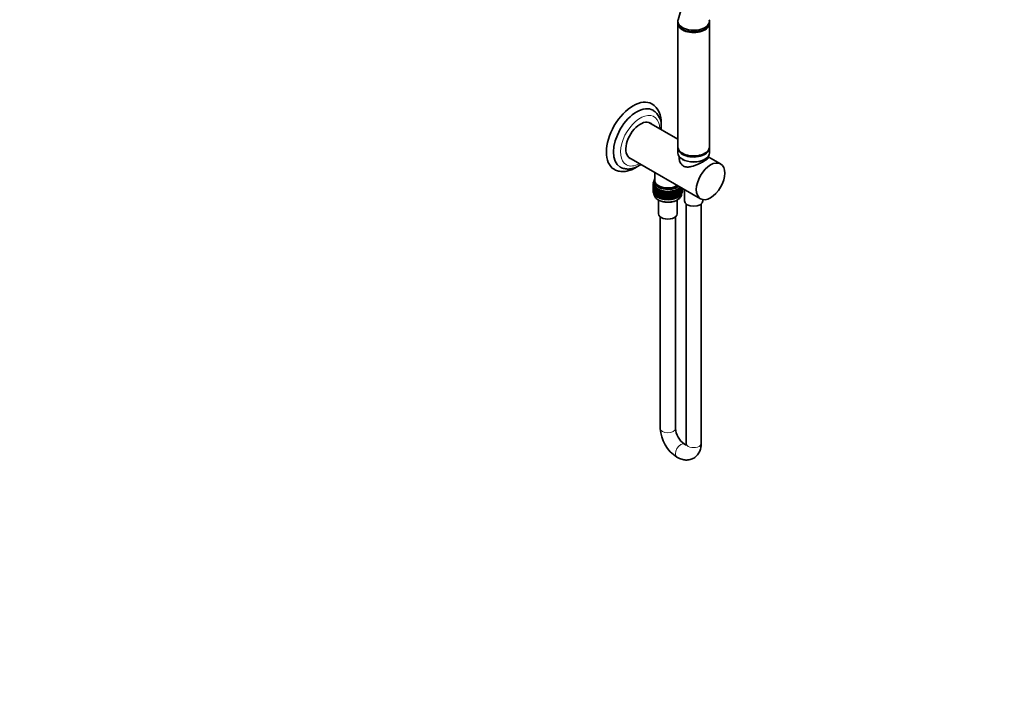
# Model space of a CAD drawing. Units: millimetres. Extents: x 0 to 1478, y 0 to 1758.
# Drawn here: x 696 to 1478, y 0 to 539 of the extents above; entities that cross this region are included whole.
import ezdxf
from ezdxf import colors
from ezdxf.entities.mleader import LeaderData, LeaderLine
from ezdxf.math import Vec2, Vec3

# ---------------------------------------------------------------- set-up
doc = ezdxf.new("R2010")
doc.units = ezdxf.units.MM
doc.layers.add('DV6_Défaut', color=7, linetype='Continuous')
doc.layers.add('Défaut', color=7, linetype='Continuous')

# ---------------------------------------------------------------- blocks, each defined once
blk = doc.blocks.new('_DOT')
at = {"color": 0}
blk.add_line((0, 0), (-1, 0), dxfattribs=at)
at = {"color": 0, "const_width": 0.333}
blk.add_lwpolyline([(-0.1665, 0, 1), (0.1665, 0, 1)], format="xyb", close=True, dxfattribs=at)
blk = doc.blocks.new('SE5')
at = {"layer": 'DV6_Défaut', "color": 7, "linetype": 'Continuous', "lineweight": 35}
for p, q in [((1222.28, 550.19), (1218.91, 538.51)), ((1218.74, 537.33), (1218.74, 536.02)), ((1218.74, 535.55), (1218.74, 437.57)), ((1243.74, 536.02), (1243.74, 537.33)), ((1243.74, 437.57), (1243.74, 535.55)), ((1218.74, 443.66), (1195.72, 456.96)), ((1218.74, 436.75), (1218.74, 432.83)), ((1243.74, 432.83), (1243.74, 436.75)), ((1179.72, 429.24), (1236.68, 396.36)), ((1219.91, 429.78), (1220.11, 426.53)), ((1242.49, 428.48), (1242.57, 429.78)), ((1252.68, 424.07), (1244.72, 428.66)), ((1200.29, 417.37), (1200.29, 411.03)), ((1199.74, 409), (1199.02, 408.73)), ((1199.02, 408.73), (1199.74, 408.44)), ((1199.02, 408.52), (1199.02, 408.73)), ((1199.29, 408.24), (1199.02, 408.52)), ((1199.18, 407.78), (1199.02, 407.63)), ((1199.02, 407.63), (1199.29, 407.68)), ((1199.02, 407.04), (1199.02, 407.63)), ((1199.04, 407.02), (1199.02, 407.04)), ((1199.74, 408.44), (1199.04, 408.13)), ((1199.04, 408.13), (1199.8, 407.87)), ((1199.04, 407.91), (1199.04, 408.13)), ((1199.35, 407.63), (1199.04, 407.91)), ((1199.24, 407.24), (1199.04, 407.02)), ((1199.04, 407.02), (1199.4, 407.11)), ((1199.04, 406.44), (1199.04, 407.02)), ((1199.74, 409.53), (1199.09, 409.34)), ((1199.09, 409.34), (1199.74, 409.02)), ((1199.09, 409.12), (1199.09, 409.34)), ((1199.33, 408.85), (1199.09, 409.12)), ((1199.2, 408.33), (1199.09, 408.24)), ((1199.09, 408.24), (1199.27, 408.26)), ((1199.09, 408.15), (1199.09, 408.24)), ((1199.09, 407.7), (1199.09, 407.87)), ((1199.8, 407.87), (1199.16, 407.52)), ((1199.16, 407.52), (1199.96, 407.31)), ((1199.16, 407.31), (1199.16, 407.52)), ((1199.51, 407.02), (1199.16, 407.31)), ((1199.39, 406.7), (1199.16, 406.42)), ((1199.74, 410.05), (1199.25, 409.94)), ((1199.25, 409.94), (1199.74, 409.65)), ((1199.25, 409.72), (1199.25, 409.94)), ((1199.46, 409.45), (1199.25, 409.72)), ((1199.3, 408.88), (1199.25, 408.84)), ((1199.25, 408.84), (1199.32, 408.84)), ((1199.25, 408.82), (1199.25, 408.84)), ((1199.96, 407.31), (1199.37, 406.93)), ((1199.37, 406.93), (1200.2, 406.75)), ((1199.37, 406.71), (1199.37, 406.93)), ((1199.77, 406.42), (1199.37, 406.71)), ((1199.75, 410.57), (1199.51, 410.53)), ((1199.51, 410.53), (1199.74, 410.37)), ((1199.51, 410.31), (1199.51, 410.53)), ((1199.69, 410.04), (1199.51, 410.31)), ((1200.2, 406.75), (1199.67, 406.35)), ((1199.74, 410.21), (1199.74, 408.58)), ((1199.99, 411.03), (1199.99, 410.21)), ((1199.16, 406.29), (1199.02, 406.16)), ((1199.02, 406.16), (1199.16, 406.19)), ((1199.02, 405.58), (1199.02, 406.16)), ((1199.05, 405.55), (1199.02, 405.58)), ((1199.16, 404.83), (1199.02, 404.69)), ((1199.02, 404.69), (1199.16, 404.72)), ((1199.02, 404.12), (1199.02, 404.69)), ((1199.05, 404.09), (1199.02, 404.12)), ((1199.16, 403.37), (1199.02, 403.23)), ((1199.02, 403.23), (1199.16, 403.26)), ((1199.02, 402.64), (1199.02, 403.23)), ((1199.04, 402.62), (1199.02, 402.64)), ((1199.16, 406.33), (1199.04, 406.44)), ((1199.24, 405.77), (1199.04, 405.55)), ((1199.04, 405.55), (1199.37, 405.63)), ((1199.04, 404.97), (1199.04, 405.55)), ((1199.16, 404.86), (1199.04, 404.97)), ((1199.24, 404.3), (1199.04, 404.09)), ((1199.04, 404.09), (1199.37, 404.17)), ((1199.04, 403.51), (1199.04, 404.09)), ((1199.16, 403.4), (1199.04, 403.51)), ((1199.24, 402.84), (1199.04, 402.63)), ((1199.04, 402.63), (1199.37, 402.7)), ((1199.04, 402.04), (1199.04, 402.63)), ((1199.16, 401.93), (1199.04, 402.04)), ((1199.09, 406.23), (1199.09, 406.39)), ((1199.09, 404.76), (1199.09, 404.93)), ((1199.09, 403.3), (1199.09, 403.47)), ((1199.16, 406.42), (1199.6, 406.54)), ((1199.16, 405.83), (1199.16, 406.42)), ((1199.37, 405.66), (1199.16, 405.83)), ((1199.39, 405.23), (1199.16, 404.95)), ((1199.16, 404.95), (1199.6, 405.07)), ((1199.16, 404.37), (1199.16, 404.95)), ((1199.37, 404.2), (1199.16, 404.37)), ((1199.39, 403.76), (1199.16, 403.48)), ((1199.16, 403.48), (1199.6, 403.61)), ((1199.16, 402.91), (1199.16, 403.48)), ((1199.37, 402.73), (1199.16, 402.91)), ((1199.39, 402.3), (1199.16, 402.02)), ((1199.16, 402.02), (1199.6, 402.14)), ((1199.16, 401.43), (1199.16, 402.02)), ((1199.37, 401.26), (1199.16, 401.43)), ((1199.67, 406.25), (1199.37, 405.83)), ((1199.37, 405.83), (1199.88, 405.99)), ((1199.37, 405.24), (1199.37, 405.83)), ((1199.67, 405.02), (1199.37, 405.24)), ((1199.67, 404.77), (1199.37, 404.35)), ((1199.37, 404.35), (1199.88, 404.52)), ((1199.37, 403.77), (1199.37, 404.35)), ((1199.67, 403.55), (1199.37, 403.77)), ((1199.67, 403.31), (1199.37, 402.89)), ((1199.37, 402.89), (1199.88, 403.05)), ((1199.37, 402.31), (1199.37, 402.89)), ((1199.67, 402.09), (1199.37, 402.31)), ((1199.67, 401.85), (1199.37, 401.43)), ((1199.37, 401.43), (1199.88, 401.59)), ((1199.37, 400.84), (1199.37, 401.43)), ((1199.67, 400.62), (1199.37, 400.84)), ((1199.67, 406.35), (1200.53, 406.22)), ((1199.67, 406.13), (1199.67, 406.35)), ((1200.12, 405.83), (1199.67, 406.13)), ((1200.06, 405.87), (1199.67, 405.24)), ((1199.67, 405.24), (1200.25, 405.45)), ((1199.67, 404.66), (1199.67, 405.24)), ((1200.06, 404.4), (1199.67, 404.66)), ((1200.06, 404.4), (1199.67, 403.77)), ((1199.67, 403.77), (1200.25, 403.98)), ((1199.67, 403.19), (1199.67, 403.77)), ((1200.06, 402.93), (1199.67, 403.19)), ((1200.06, 402.94), (1199.67, 402.31)), ((1199.67, 402.31), (1200.25, 402.52)), ((1199.67, 401.73), (1199.67, 402.31)), ((1200.06, 401.47), (1199.67, 401.73)), ((1200.06, 401.47), (1199.67, 400.85)), ((1199.67, 400.85), (1200.25, 401.05)), ((1199.67, 400.26), (1199.67, 400.85)), ((1200.06, 400), (1199.67, 400.26)), ((1200.53, 406.22), (1200.06, 405.78)), ((1200.06, 405.78), (1200.93, 405.7)), ((1200.06, 405.57), (1200.06, 405.78)), ((1200.56, 405.27), (1200.06, 405.57)), ((1200.42, 405.35), (1200.06, 404.68)), ((1200.06, 404.68), (1200.7, 404.94)), ((1200.06, 404.09), (1200.06, 404.68)), ((1200.54, 403.81), (1200.06, 404.09)), ((1200.42, 403.88), (1200.06, 403.21)), ((1200.06, 403.21), (1200.7, 403.47)), ((1200.06, 402.63), (1200.06, 403.21)), ((1200.54, 402.34), (1200.06, 402.63)), ((1200.42, 402.42), (1200.06, 401.74)), ((1200.06, 401.74), (1200.7, 402)), ((1200.06, 401.17), (1200.06, 401.74)), ((1200.54, 400.88), (1200.06, 401.17)), ((1200.42, 400.95), (1200.06, 400.28)), ((1200.06, 400.28), (1200.7, 400.54)), ((1200.06, 399.69), (1200.06, 400.28)), ((1200.54, 399.41), (1200.06, 399.69)), ((1200.93, 405.7), (1200.54, 405.24)), ((1200.54, 405.24), (1201.42, 405.2)), ((1200.54, 405.02), (1200.54, 405.24)), ((1201.1, 404.72), (1200.54, 405.02)), ((1200.86, 404.85), (1200.54, 404.14)), ((1200.54, 404.14), (1201.23, 404.45)), ((1200.54, 403.55), (1200.54, 404.14)), ((1201.1, 403.25), (1200.54, 403.55)), ((1200.86, 403.38), (1200.54, 402.67)), ((1200.54, 402.67), (1201.23, 402.98)), ((1200.54, 402.09), (1200.54, 402.67)), ((1201.1, 401.78), (1200.54, 402.09)), ((1200.86, 401.92), (1200.54, 401.2)), ((1200.54, 401.2), (1201.23, 401.51)), ((1200.54, 400.62), (1200.54, 401.2)), ((1201.1, 400.32), (1200.54, 400.62)), ((1200.86, 400.46), (1200.54, 399.74)), ((1200.54, 399.74), (1201.23, 400.05)), ((1200.54, 399.15), (1200.54, 399.74)), ((1201.1, 398.85), (1200.54, 399.15)), ((1201.42, 405.2), (1201.1, 404.73)), ((1201.1, 404.73), (1201.98, 404.73)), ((1201.1, 404.51), (1201.1, 404.73)), ((1201.74, 404.2), (1201.1, 404.51)), ((1201.37, 404.38), (1201.1, 403.63)), ((1201.1, 403.63), (1201.83, 403.99)), ((1201.1, 403.04), (1201.1, 403.63)), ((1201.74, 402.73), (1201.1, 403.04)), ((1201.37, 402.91), (1201.1, 402.15)), ((1201.1, 402.15), (1201.83, 402.52)), ((1201.1, 401.57), (1201.1, 402.15)), ((1201.74, 401.26), (1201.1, 401.57)), ((1201.37, 401.44), (1201.1, 400.69)), ((1201.1, 400.69), (1201.83, 401.05)), ((1201.1, 400.11), (1201.1, 400.69)), ((1201.74, 399.8), (1201.1, 400.11)), ((1201.37, 399.98), (1201.1, 399.23)), ((1201.1, 399.23), (1201.82, 399.59)), ((1201.1, 398.64), (1201.1, 399.23)), ((1201.98, 404.73), (1201.74, 404.24)), ((1201.74, 404.24), (1202.62, 404.3)), ((1201.74, 404.03), (1201.74, 404.24)), ((1202.45, 403.72), (1201.74, 404.03)), ((1201.95, 403.94), (1201.74, 403.14)), ((1201.74, 403.14), (1202.49, 403.56)), ((1201.74, 402.55), (1201.74, 403.14)), ((1202.45, 402.24), (1201.74, 402.55)), ((1201.95, 402.46), (1201.74, 401.67)), ((1201.74, 401.67), (1202.49, 402.09)), ((1201.74, 401.09), (1201.74, 401.67)), ((1202.45, 400.78), (1201.74, 401.09)), ((1201.95, 401), (1201.74, 400.21)), ((1201.74, 400.21), (1202.49, 400.63)), ((1201.74, 399.63), (1201.74, 400.21)), ((1202.45, 399.32), (1201.74, 399.63)), ((1201.95, 399.54), (1201.74, 398.74)), ((1201.74, 398.74), (1202.49, 399.16)), ((1202.62, 404.3), (1202.45, 403.8)), ((1202.45, 403.8), (1203.31, 403.89)), ((1202.45, 403.58), (1202.45, 403.8)), ((1203.22, 403.27), (1202.45, 403.58)), ((1202.6, 403.52), (1202.45, 402.69)), ((1202.45, 402.69), (1203.22, 403.17)), ((1202.45, 402.11), (1202.45, 402.69)), ((1203.22, 401.8), (1202.45, 402.11)), ((1202.6, 402.05), (1202.45, 401.22)), ((1202.45, 401.22), (1203.22, 401.7)), ((1202.45, 400.64), (1202.45, 401.22)), ((1203.22, 400.34), (1202.45, 400.64)), ((1202.6, 400.58), (1202.45, 399.76)), ((1202.45, 399.76), (1203.22, 400.24)), ((1202.45, 399.18), (1202.45, 399.76)), ((1203.22, 398.88), (1202.45, 399.18)), ((1202.6, 399.12), (1202.45, 398.3)), ((1202.45, 398.3), (1203.22, 398.77)), ((1203.31, 403.89), (1203.22, 403.39)), ((1203.22, 403.39), (1204.07, 403.53)), ((1203.22, 403.17), (1203.22, 403.39)), ((1204.06, 402.88), (1203.22, 403.17)), ((1203.31, 403.14), (1203.22, 402.28)), ((1203.22, 402.28), (1204.06, 402.86)), ((1203.22, 401.7), (1203.22, 402.28)), ((1204.06, 401.41), (1203.22, 401.7)), ((1203.31, 401.67), (1203.22, 400.81)), ((1203.22, 400.81), (1204.06, 401.38)), ((1203.22, 400.23), (1203.22, 400.81)), ((1204.06, 399.94), (1203.22, 400.23)), ((1203.31, 400.2), (1203.22, 399.35)), ((1203.22, 399.35), (1204.06, 399.92)), ((1203.22, 398.77), (1203.22, 399.35)), ((1204.06, 398.48), (1203.22, 398.77)), ((1204.07, 403.53), (1204.06, 403.02)), ((1204.06, 403.02), (1204.88, 403.2)), ((1204.06, 402.8), (1204.06, 403.02)), ((1204.07, 402.8), (1204.06, 401.92)), ((1204.88, 402.55), (1204.06, 402.8)), ((1204.06, 401.92), (1204.88, 402.54)), ((1204.06, 401.33), (1204.06, 401.92)), ((1204.07, 401.33), (1204.06, 400.44)), ((1204.88, 401.08), (1204.06, 401.33)), ((1204.06, 400.44), (1204.88, 401.07)), ((1204.06, 399.86), (1204.06, 400.44)), ((1204.07, 399.86), (1204.06, 398.98)), ((1204.88, 399.61), (1204.06, 399.86)), ((1204.06, 398.98), (1204.88, 399.6)), ((1204.06, 398.4), (1204.06, 398.98)), ((1204.88, 403.2), (1204.95, 402.7)), ((1204.88, 402.55), (1204.88, 403.2)), ((1204.95, 402.48), (1204.88, 402.55)), ((1204.88, 402.54), (1204.95, 401.59)), ((1204.88, 401.08), (1204.88, 402.54)), ((1204.95, 401.01), (1204.88, 401.08)), ((1204.88, 399.61), (1204.88, 401.07)), ((1204.88, 401.07), (1204.95, 400.12)), ((1204.95, 399.54), (1204.88, 399.61)), ((1204.88, 398.15), (1204.88, 399.6)), ((1204.88, 399.6), (1204.95, 398.66)), ((1204.95, 402.7), (1205.74, 402.92)), ((1204.95, 402.48), (1204.95, 402.7)), ((1205.74, 402.27), (1204.95, 402.48)), ((1204.95, 401.59), (1205.74, 402.26)), ((1204.95, 401.01), (1204.95, 401.59)), ((1205.74, 400.8), (1204.95, 401.01)), ((1204.95, 400.12), (1205.74, 400.78)), ((1204.95, 399.54), (1204.95, 400.12)), ((1205.74, 399.33), (1204.95, 399.54)), ((1204.95, 398.66), (1205.74, 399.32)), ((1205.74, 402.92), (1205.89, 402.42)), ((1205.74, 402.27), (1205.74, 402.92)), ((1205.89, 402.2), (1205.74, 402.27)), ((1205.74, 402.26), (1205.89, 401.32)), ((1205.74, 400.8), (1205.74, 402.26)), ((1205.89, 400.73), (1205.74, 400.8)), ((1205.74, 399.33), (1205.74, 400.78)), ((1205.74, 400.78), (1205.89, 399.85)), ((1205.89, 399.27), (1205.74, 399.33)), ((1205.74, 397.87), (1205.74, 399.32)), ((1205.74, 399.32), (1205.89, 398.38)), ((1205.89, 402.42), (1206.64, 402.69)), ((1205.89, 402.2), (1205.89, 402.42)), ((1206.64, 402.03), (1205.89, 402.2)), ((1205.89, 401.32), (1206.64, 402.02)), ((1205.89, 400.73), (1205.89, 401.32)), ((1206.64, 400.56), (1205.89, 400.73)), ((1205.89, 399.85), (1206.64, 400.55)), ((1205.89, 399.27), (1205.89, 399.85)), ((1206.64, 399.1), (1205.89, 399.27)), ((1205.89, 398.38), (1206.64, 399.08)), ((1206.64, 402.69), (1206.86, 402.19)), ((1206.64, 402.03), (1206.64, 402.69)), ((1206.86, 401.98), (1206.64, 402.03)), ((1206.64, 402.02), (1206.86, 401.09)), ((1206.64, 400.56), (1206.64, 402.02)), ((1206.86, 400.5), (1206.64, 400.56)), ((1206.64, 399.1), (1206.64, 400.55)), ((1206.64, 400.55), (1206.86, 399.62)), ((1206.86, 399.04), (1206.64, 399.1)), ((1206.64, 397.63), (1206.64, 399.08)), ((1206.64, 399.08), (1206.86, 398.16)), ((1206.86, 402.19), (1207.57, 402.5)), ((1206.86, 401.98), (1206.86, 402.19)), ((1207.57, 401.84), (1206.86, 401.98)), ((1206.86, 401.09), (1207.57, 401.83)), ((1206.86, 400.5), (1206.86, 401.09)), ((1207.57, 400.37), (1206.86, 400.5)), ((1206.86, 399.62), (1207.57, 400.36)), ((1206.86, 399.04), (1206.86, 399.62)), ((1207.57, 398.91), (1206.86, 399.04)), ((1206.86, 398.16), (1207.57, 398.9)), ((1207.29, 401.9), (1207.38, 401.88)), ((1207.29, 400.42), (1207.38, 400.41)), ((1207.29, 398.96), (1207.38, 398.94)), ((1207.57, 402.5), (1207.87, 402.02)), ((1207.57, 401.84), (1207.57, 402.5)), ((1207.87, 401.8), (1207.57, 401.84)), ((1207.57, 401.83), (1207.87, 400.92)), ((1207.57, 400.37), (1207.57, 401.83)), ((1207.87, 400.33), (1207.57, 400.37)), ((1207.57, 398.91), (1207.57, 400.36)), ((1207.57, 400.36), (1207.87, 399.45)), ((1207.87, 398.87), (1207.57, 398.91)), ((1207.57, 397.45), (1207.57, 398.9)), ((1207.57, 398.9), (1207.87, 397.98)), ((1207.87, 402.02), (1208.53, 402.36)), ((1207.87, 401.8), (1207.87, 402.02)), ((1208.53, 401.71), (1207.87, 401.8)), ((1207.87, 400.92), (1208.53, 401.69)), ((1207.87, 400.33), (1207.87, 400.92)), ((1208.53, 400.23), (1207.87, 400.33)), ((1207.87, 399.45), (1208.53, 400.22)), ((1207.87, 398.87), (1207.87, 399.45)), ((1208.53, 398.77), (1207.87, 398.87)), ((1207.87, 397.98), (1208.53, 398.76)), ((1208.53, 402.36), (1208.9, 401.9)), ((1208.53, 401.71), (1208.53, 402.36)), ((1208.9, 401.68), (1208.53, 401.71)), ((1208.53, 401.69), (1208.9, 400.8)), ((1208.53, 400.23), (1208.53, 401.69)), ((1208.9, 400.21), (1208.53, 400.23)), ((1208.53, 398.77), (1208.53, 400.22)), ((1208.53, 400.22), (1208.9, 399.32)), ((1208.9, 398.74), (1208.53, 398.77)), ((1208.53, 397.31), (1208.53, 398.76)), ((1208.53, 398.76), (1208.9, 397.86)), ((1208.9, 401.9), (1209.5, 402.27)), ((1208.9, 401.68), (1208.9, 401.9)), ((1209.5, 401.62), (1208.9, 401.68)), ((1208.9, 400.8), (1209.5, 401.6)), ((1208.9, 400.21), (1208.9, 400.8)), ((1209.5, 400.14), (1208.9, 400.21)), ((1208.9, 399.32), (1209.5, 400.13)), ((1208.9, 398.74), (1208.9, 399.32)), ((1209.5, 402.27), (1209.95, 401.83)), ((1209.5, 401.62), (1209.5, 402.27)), ((1209.95, 401.61), (1209.5, 401.62)), ((1209.5, 401.6), (1209.95, 400.73)), ((1209.5, 400.14), (1209.5, 401.6)), ((1209.95, 400.14), (1209.5, 400.14)), ((1209.5, 398.68), (1209.5, 400.13)), ((1209.5, 400.13), (1209.95, 399.26)), ((1209.95, 401.83), (1210.49, 402.23)), ((1209.95, 401.61), (1209.95, 401.83)), ((1210.49, 401.58), (1209.95, 401.61)), ((1209.95, 400.73), (1210.49, 401.57)), ((1209.95, 400.14), (1209.95, 400.73)), ((1210.49, 400.11), (1209.95, 400.14)), ((1209.95, 399.26), (1210.49, 400.09)), ((1209.95, 398.68), (1209.95, 399.26)), ((1210.49, 402.23), (1211, 401.82)), ((1210.49, 401.58), (1210.49, 402.23)), ((1211, 401.6), (1210.49, 401.58)), ((1210.49, 401.57), (1211, 400.71)), ((1210.49, 400.11), (1210.49, 401.57)), ((1211, 400.13), (1210.49, 400.11)), ((1210.49, 398.64), (1210.49, 400.09)), ((1210.49, 400.09), (1211, 399.24)), ((1211, 401.82), (1211.48, 402.24)), ((1211, 401.6), (1211, 401.82)), ((1211.48, 401.59), (1211, 401.6)), ((1211, 400.71), (1211.48, 401.58)), ((1211, 400.13), (1211, 400.71)), ((1211.48, 400.12), (1211, 400.13)), ((1211, 399.24), (1211.48, 400.11)), ((1211, 398.66), (1211, 399.24)), ((1211.48, 402.24), (1212.05, 401.86)), ((1211.48, 401.59), (1211.48, 402.24)), ((1212.05, 401.64), (1211.48, 401.59)), ((1211.48, 401.58), (1212.05, 400.76)), ((1211.48, 400.12), (1211.48, 401.58)), ((1212.05, 400.17), (1211.48, 400.12)), ((1211.48, 398.65), (1211.48, 400.11)), ((1211.48, 400.11), (1212.05, 399.28)), ((1212.05, 401.86), (1212.46, 402.31)), ((1212.05, 401.64), (1212.05, 401.86)), ((1212.46, 401.65), (1212.05, 401.64)), ((1212.05, 400.76), (1212.46, 401.64)), ((1212.05, 400.17), (1212.05, 400.76)), ((1212.46, 400.18), (1212.05, 400.17)), ((1212.05, 399.28), (1212.46, 400.17)), ((1212.05, 398.7), (1212.05, 399.28)), ((1212.46, 402.31), (1213.09, 401.95)), ((1212.46, 401.65), (1212.46, 402.31)), ((1213.09, 401.73), (1212.46, 401.65)), ((1212.46, 401.64), (1213.09, 400.85)), ((1212.46, 400.18), (1212.46, 401.64)), ((1213.09, 400.26), (1212.46, 400.18)), ((1212.46, 398.72), (1212.46, 400.17)), ((1212.46, 400.17), (1213.09, 399.38)), ((1213.09, 398.8), (1212.46, 398.72)), ((1213.09, 401.95), (1213.42, 402.42)), ((1213.09, 401.73), (1213.09, 401.95)), ((1213.42, 401.77), (1213.09, 401.73)), ((1213.09, 400.85), (1213.42, 401.76)), ((1213.09, 400.26), (1213.09, 400.85)), ((1213.42, 400.3), (1213.09, 400.26)), ((1213.09, 399.38), (1213.42, 400.28)), ((1213.09, 398.8), (1213.09, 399.38)), ((1213.42, 398.83), (1213.09, 398.8)), ((1213.09, 397.91), (1213.42, 398.82)), ((1213.42, 402.42), (1214.11, 402.1)), ((1213.42, 401.77), (1213.42, 402.42)), ((1214.11, 401.88), (1213.42, 401.77)), ((1213.42, 401.76), (1214.11, 401)), ((1213.42, 400.3), (1213.42, 401.76)), ((1214.11, 400.41), (1213.42, 400.3)), ((1213.42, 398.83), (1213.42, 400.28)), ((1213.42, 400.28), (1214.11, 399.53)), ((1214.11, 398.95), (1213.42, 398.83)), ((1213.42, 397.37), (1213.42, 398.82)), ((1213.42, 398.82), (1214.11, 398.06)), ((1214.09, 401.88), (1214.22, 401.9)), ((1214.09, 400.41), (1214.22, 400.43)), ((1214.09, 398.94), (1214.22, 398.97)), ((1214.11, 402.1), (1214.37, 402.59)), ((1214.11, 401.88), (1214.11, 402.1)), ((1214.37, 401.93), (1214.11, 401.88)), ((1214.11, 401), (1214.37, 401.92)), ((1214.11, 400.41), (1214.11, 401)), ((1214.37, 400.46), (1214.11, 400.41)), ((1214.11, 399.53), (1214.37, 400.45)), ((1214.11, 398.95), (1214.11, 399.53)), ((1214.37, 399), (1214.11, 398.95)), ((1214.11, 398.06), (1214.37, 398.98)), ((1214.37, 402.59), (1215.1, 402.3)), ((1214.37, 401.93), (1214.37, 402.59)), ((1215.1, 402.08), (1214.37, 401.93)), ((1214.37, 401.92), (1215.1, 401.2)), ((1214.37, 400.46), (1214.37, 401.92)), ((1215.1, 400.61), (1214.37, 400.46)), ((1214.37, 399), (1214.37, 400.45)), ((1214.37, 400.45), (1215.1, 399.73)), ((1215.1, 399.15), (1214.37, 399)), ((1214.37, 397.53), (1214.37, 398.98)), ((1214.37, 398.98), (1215.1, 398.26)), ((1215.1, 402.3), (1215.28, 402.8)), ((1215.1, 402.08), (1215.1, 402.3)), ((1215.28, 402.14), (1215.1, 402.08)), ((1215.1, 401.2), (1215.28, 402.13)), ((1215.1, 400.61), (1215.1, 401.2)), ((1215.28, 400.67), (1215.1, 400.61)), ((1215.1, 399.73), (1215.28, 400.66)), ((1215.1, 399.15), (1215.1, 399.73)), ((1215.28, 399.21), (1215.1, 399.15)), ((1215.1, 398.26), (1215.28, 399.2)), ((1215.28, 402.8), (1216.06, 402.55)), ((1215.28, 402.14), (1215.28, 402.8)), ((1216.06, 402.33), (1215.28, 402.14)), ((1215.28, 402.13), (1216.06, 401.45)), ((1215.28, 400.67), (1215.28, 402.13)), ((1216.06, 400.86), (1215.28, 400.67)), ((1215.28, 399.21), (1215.28, 400.66)), ((1215.28, 400.66), (1216.06, 399.98)), ((1216.06, 399.4), (1215.28, 399.21)), ((1215.28, 397.75), (1215.28, 399.2)), ((1215.28, 399.2), (1216.06, 398.51)), ((1216.06, 402.55), (1216.16, 403.06)), ((1216.06, 402.33), (1216.06, 402.55)), ((1216.16, 402.4), (1216.06, 402.33)), ((1216.06, 401.45), (1216.16, 402.39)), ((1216.06, 400.86), (1216.06, 401.45)), ((1216.16, 400.93), (1216.06, 400.86)), ((1216.06, 399.98), (1216.16, 400.92)), ((1216.06, 399.4), (1216.06, 399.98)), ((1216.16, 399.47), (1216.06, 399.4)), ((1216.06, 398.51), (1216.16, 399.46)), ((1216.16, 403.06), (1216.97, 402.85)), ((1216.16, 402.4), (1216.16, 403.06)), ((1216.97, 402.63), (1216.16, 402.4)), ((1216.16, 402.39), (1216.97, 401.75)), ((1216.16, 400.93), (1216.16, 402.39)), ((1216.97, 401.16), (1216.16, 400.93)), ((1216.16, 399.47), (1216.16, 400.92)), ((1216.16, 400.92), (1216.97, 400.28)), ((1216.97, 399.7), (1216.16, 399.47)), ((1216.16, 398), (1216.16, 399.46)), ((1216.16, 399.46), (1216.97, 398.81)), ((1216.97, 402.85), (1217, 403.36)), ((1216.97, 402.63), (1216.97, 402.85)), ((1217, 402.71), (1216.97, 402.63)), ((1216.97, 401.75), (1217, 402.7)), ((1216.97, 401.16), (1216.97, 401.75)), ((1217, 401.23), (1216.97, 401.16)), ((1216.97, 400.28), (1217, 401.22)), ((1216.97, 399.7), (1216.97, 400.28)), ((1217, 399.77), (1216.97, 399.7)), ((1216.97, 398.81), (1217, 399.76)), ((1216.97, 398.23), (1216.97, 398.81)), ((1217, 403.36), (1217.83, 403.2)), ((1217, 402.71), (1217, 403.36)), ((1217.83, 402.98), (1217, 402.71)), ((1217, 402.7), (1217.83, 402.1)), ((1217, 401.23), (1217, 402.7)), ((1217.83, 401.51), (1217, 401.23)), ((1217, 399.77), (1217, 401.22)), ((1217, 401.22), (1217.83, 400.62)), ((1217.83, 400.04), (1217, 399.77)), ((1217, 398.31), (1217, 399.76)), ((1217, 399.76), (1217.83, 399.16)), ((1217.78, 403.71), (1218.64, 403.59)), ((1217.83, 403.2), (1217.78, 403.71)), ((1217.83, 402.1), (1217.79, 402.96)), ((1217.83, 400.62), (1217.79, 401.49)), ((1217.83, 399.16), (1217.79, 400.03)), ((1218.64, 403.37), (1217.83, 403.07)), ((1217.83, 402.98), (1217.83, 403.2)), ((1217.83, 403.01), (1218.64, 402.48)), ((1217.83, 401.51), (1217.83, 402.1)), ((1218.64, 401.9), (1217.83, 401.6)), ((1217.83, 401.54), (1218.64, 401.01)), ((1217.83, 400.04), (1217.83, 400.62)), ((1218.64, 400.43), (1217.83, 400.13)), ((1217.83, 400.07), (1218.64, 399.55)), ((1217.83, 398.58), (1217.83, 399.16)), ((1218.64, 398.97), (1217.83, 398.67)), ((1218.51, 404.09), (1219.39, 404.02)), ((1218.64, 403.59), (1218.51, 404.09)), ((1218.64, 402.48), (1218.53, 403.33)), ((1218.64, 401.01), (1218.53, 401.85)), ((1218.64, 399.55), (1218.53, 400.39)), ((1218.64, 398.09), (1218.53, 398.93)), ((1218.62, 403.36), (1219.39, 402.91)), ((1218.62, 401.89), (1219.39, 401.44)), ((1218.62, 400.42), (1219.39, 399.98)), ((1218.62, 398.96), (1219.39, 398.52)), ((1219.39, 403.8), (1218.64, 403.49)), ((1218.64, 403.59), (1218.64, 403.37)), ((1218.64, 402.48), (1218.64, 401.9)), ((1219.39, 402.33), (1218.64, 402.02)), ((1218.64, 401.01), (1218.64, 400.43)), ((1219.39, 400.86), (1218.64, 400.55)), ((1218.64, 399.55), (1218.64, 398.97)), ((1219.39, 399.4), (1218.64, 399.09)), ((1219.18, 404.51), (1220.06, 404.48)), ((1219.39, 404.02), (1219.18, 404.51)), ((1219.39, 402.91), (1219.21, 403.72)), ((1219.39, 401.44), (1219.21, 402.25)), ((1219.39, 399.98), (1219.21, 400.79)), ((1219.39, 398.52), (1219.21, 399.32)), ((1219.32, 403.77), (1220.06, 403.38)), ((1219.32, 402.3), (1220.06, 401.91)), ((1219.32, 400.83), (1220.06, 400.44)), ((1219.32, 399.37), (1220.06, 398.98)), ((1220.06, 404.26), (1219.39, 403.95)), ((1219.39, 403.8), (1219.39, 404.02)), ((1219.39, 402.33), (1219.39, 402.91)), ((1220.06, 402.79), (1219.39, 402.48)), ((1219.39, 400.86), (1219.39, 401.44)), ((1220.06, 401.33), (1219.39, 401.02)), ((1219.39, 399.4), (1219.39, 399.98)), ((1220.06, 399.87), (1219.39, 399.55)), ((1219.78, 404.96), (1220.66, 404.98)), ((1220.06, 404.48), (1219.78, 404.96)), ((1220.06, 403.38), (1219.82, 404.15)), ((1220.06, 401.91), (1219.82, 402.68)), ((1220.06, 400.44), (1219.82, 401.22)), ((1220.06, 398.98), (1219.82, 399.76)), ((1219.95, 404.22), (1220.66, 403.88)), ((1219.95, 402.74), (1220.66, 402.41)), ((1219.95, 401.28), (1220.66, 400.94)), ((1219.95, 399.82), (1220.66, 399.48)), ((1220.66, 404.76), (1220.06, 404.46)), ((1220.06, 404.26), (1220.06, 404.48)), ((1220.06, 402.79), (1220.06, 403.38)), ((1220.66, 403.29), (1220.06, 402.98)), ((1220.06, 401.33), (1220.06, 401.91)), ((1220.66, 401.83), (1220.06, 401.52)), ((1220.06, 399.87), (1220.06, 400.44)), ((1220.66, 400.36), (1220.06, 400.06)), ((1220.06, 398.39), (1220.06, 398.98)), ((1220.66, 398.89), (1220.06, 398.58)), ((1220.3, 405.45), (1220.86, 405.49)), ((1220.66, 404.98), (1220.3, 405.45)), ((1220.66, 403.88), (1220.37, 404.61)), ((1220.66, 402.41), (1220.37, 403.14)), ((1220.66, 400.94), (1220.37, 401.68)), ((1220.66, 399.48), (1220.37, 400.22)), ((1220.52, 404.69), (1221.18, 404.41)), ((1220.52, 403.22), (1221.18, 402.93)), ((1220.52, 401.75), (1221.18, 401.47)), ((1220.52, 400.29), (1221.18, 400.01)), ((1221.18, 405.29), (1220.65, 404.99)), ((1220.66, 404.76), (1220.66, 404.98)), ((1220.66, 403.29), (1220.66, 403.88)), ((1221.18, 403.82), (1220.66, 403.52)), ((1220.66, 401.83), (1220.66, 402.41)), ((1221.18, 402.35), (1220.66, 402.06)), ((1220.66, 400.36), (1220.66, 400.94)), ((1221.18, 400.89), (1220.66, 400.6)), ((1220.66, 398.89), (1220.66, 399.48)), ((1221.18, 399.42), (1220.66, 399.12)), ((1221.18, 404.41), (1220.84, 405.1)), ((1221.18, 402.93), (1220.84, 403.63)), ((1221.18, 401.47), (1220.84, 402.16)), ((1221.18, 400.01), (1220.84, 400.7)), ((1221, 405.19), (1221.61, 404.96)), ((1221, 403.72), (1221.61, 403.49)), ((1221, 402.26), (1221.61, 402.02)), ((1221, 400.79), (1221.61, 400.56)), ((1221.18, 405.29), (1221.18, 405.31)), ((1221.18, 403.82), (1221.18, 404.41)), ((1221.61, 404.37), (1221.18, 404.1)), ((1221.18, 402.35), (1221.18, 402.93)), ((1221.61, 402.91), (1221.18, 402.63)), ((1221.18, 400.89), (1221.18, 401.47)), ((1221.61, 401.45), (1221.18, 401.17)), ((1221.18, 399.42), (1221.18, 400.01)), ((1221.61, 399.97), (1221.18, 399.7)), ((1221.61, 403.49), (1221.24, 404.14)), ((1221.61, 402.02), (1221.24, 402.67)), ((1221.61, 400.56), (1221.24, 401.21)), ((1221.41, 404.25), (1221.96, 404.06)), ((1221.41, 402.78), (1221.96, 402.6)), ((1221.41, 401.32), (1221.96, 401.13)), ((1221.61, 404.96), (1221.53, 405.1)), ((1221.61, 404.37), (1221.61, 404.96)), ((1221.88, 404.89), (1221.61, 404.7)), ((1221.96, 404.06), (1221.61, 404.58)), ((1221.61, 402.91), (1221.61, 403.49)), ((1221.96, 403.48), (1221.61, 403.24)), ((1221.96, 402.6), (1221.61, 403.11)), ((1221.61, 401.45), (1221.61, 402.02)), ((1221.96, 402.02), (1221.61, 401.78)), ((1221.96, 401.13), (1221.61, 401.65)), ((1221.61, 399.97), (1221.61, 400.56)), ((1221.96, 400.55), (1221.61, 400.3)), ((1221.74, 404.79), (1222.22, 404.65)), ((1221.74, 403.33), (1222.22, 403.19)), ((1221.74, 401.86), (1222.22, 401.72)), ((1222.22, 404.07), (1221.96, 403.87)), ((1221.96, 403.48), (1221.96, 404.06)), ((1222.22, 403.19), (1221.96, 403.52)), ((1222.22, 402.61), (1221.96, 402.41)), ((1221.96, 402.02), (1221.96, 402.6)), ((1222.22, 401.72), (1221.96, 402.06)), ((1221.96, 400.55), (1221.96, 401.13)), ((1222.22, 401.13), (1221.96, 400.94)), ((1221.98, 403.89), (1222.38, 403.78)), ((1221.98, 402.43), (1222.38, 402.32)), ((1222.22, 404.65), (1222.14, 404.75)), ((1222.38, 403.78), (1222.17, 404.03)), ((1222.38, 402.32), (1222.17, 402.57)), ((1222.22, 404.07), (1222.22, 404.65)), ((1222.34, 404.63), (1222.22, 404.53)), ((1222.22, 404.44), (1222.45, 404.39)), ((1222.38, 403.21), (1222.22, 403.07)), ((1222.22, 402.61), (1222.22, 403.19)), ((1222.22, 402.98), (1222.45, 402.93)), ((1222.38, 401.73), (1222.22, 401.59)), ((1222.22, 401.13), (1222.22, 401.72)), ((1222.45, 404.39), (1222.27, 404.57)), ((1222.45, 402.93), (1222.27, 403.11)), ((1222.45, 403.81), (1222.38, 403.74)), ((1222.38, 403.21), (1222.38, 403.78)), ((1222.43, 403.54), (1222.38, 403.58)), ((1222.38, 403.54), (1222.43, 403.54)), ((1222.45, 402.34), (1222.38, 402.27)), ((1222.38, 401.73), (1222.38, 402.32)), ((1222.43, 404.42), (1222.43, 404.58)), ((1222.43, 402.95), (1222.43, 403.54)), ((1222.45, 403.81), (1222.45, 404.39)), ((1222.45, 402.34), (1222.45, 402.93)), ((1223.94, 403.71), (1223.94, 394.7)), ((1201.74, 398.33), (1201.1, 398.64)), ((1201.74, 398.16), (1201.74, 398.74)), ((1202.45, 397.84), (1201.74, 398.16)), ((1202.45, 397.71), (1202.45, 398.3)), ((1203.31, 397.37), (1202.45, 397.71)), ((1203.31, 398.74), (1203.22, 397.89)), ((1203.22, 397.89), (1204.06, 398.46)), ((1203.22, 397.3), (1203.22, 397.89)), ((1204.06, 397.01), (1203.22, 397.3)), ((1203.44, 395.34), (1203.44, 384.49)), ((1204.07, 398.4), (1204.06, 397.52)), ((1204.88, 398.15), (1204.06, 398.4)), ((1204.06, 397.52), (1204.88, 398.14)), ((1204.06, 396.93), (1204.06, 397.52)), ((1204.88, 396.68), (1204.06, 396.93)), ((1204.95, 398.08), (1204.88, 398.15)), ((1204.88, 396.68), (1204.88, 398.14)), ((1204.88, 398.14), (1204.95, 397.2)), ((1204.95, 396.61), (1204.88, 396.68)), ((1204.95, 398.08), (1204.95, 398.66)), ((1205.74, 397.87), (1204.95, 398.08)), ((1204.95, 397.2), (1205.74, 397.86)), ((1204.95, 396.61), (1204.95, 397.2)), ((1205.74, 396.4), (1204.95, 396.61)), ((1205.89, 397.8), (1205.74, 397.87)), ((1205.74, 396.4), (1205.74, 397.86)), ((1205.74, 397.86), (1205.89, 396.92)), ((1205.89, 396.33), (1205.74, 396.4)), ((1205.89, 397.8), (1205.89, 398.38)), ((1206.64, 397.63), (1205.89, 397.8)), ((1205.89, 396.92), (1206.64, 397.62)), ((1205.89, 396.33), (1205.89, 396.92)), ((1206.64, 396.16), (1205.89, 396.33)), ((1206.86, 397.58), (1206.64, 397.63)), ((1206.64, 396.16), (1206.64, 397.62)), ((1206.64, 397.62), (1206.86, 396.69)), ((1206.86, 396.1), (1206.64, 396.16)), ((1206.86, 397.58), (1206.86, 398.16)), ((1207.57, 397.45), (1206.86, 397.58)), ((1206.86, 396.69), (1207.57, 397.43)), ((1206.86, 396.1), (1206.86, 396.69)), ((1207.57, 395.97), (1206.86, 396.1)), ((1207.29, 397.5), (1207.38, 397.48)), ((1207.29, 396.02), (1207.38, 396.01)), ((1207.87, 397.4), (1207.57, 397.45)), ((1207.57, 395.97), (1207.57, 397.43)), ((1207.57, 397.43), (1207.87, 396.52)), ((1207.87, 395.93), (1207.57, 395.97)), ((1207.87, 397.4), (1207.87, 397.98)), ((1208.53, 397.31), (1207.87, 397.4)), ((1207.87, 396.52), (1208.53, 397.3)), ((1207.87, 395.93), (1207.87, 396.52)), ((1208.53, 395.83), (1207.87, 395.93)), ((1208.9, 397.28), (1208.53, 397.31)), ((1208.53, 395.83), (1208.53, 397.3)), ((1208.53, 397.3), (1208.9, 396.4)), ((1208.9, 395.81), (1208.53, 395.83)), ((1209.5, 398.68), (1208.9, 398.74)), ((1208.9, 397.86), (1209.5, 398.67)), ((1208.9, 397.28), (1208.9, 397.86)), ((1209.5, 397.22), (1208.9, 397.28)), ((1208.9, 396.4), (1209.5, 397.21)), ((1208.9, 395.81), (1208.9, 396.4)), ((1209.5, 395.74), (1208.9, 395.81)), ((1209.95, 398.68), (1209.5, 398.68)), ((1209.5, 397.22), (1209.5, 398.67)), ((1209.5, 398.67), (1209.95, 397.79)), ((1209.95, 397.21), (1209.5, 397.22)), ((1209.5, 395.74), (1209.5, 397.21)), ((1209.5, 397.21), (1209.95, 396.33)), ((1209.95, 395.74), (1209.5, 395.74)), ((1210.49, 398.64), (1209.95, 398.68)), ((1209.95, 397.79), (1210.49, 398.63)), ((1209.95, 397.21), (1209.95, 397.79)), ((1210.49, 397.18), (1209.95, 397.21)), ((1209.95, 396.33), (1210.49, 397.17)), ((1209.95, 395.74), (1209.95, 396.33)), ((1210.49, 395.71), (1209.95, 395.74)), ((1211, 398.66), (1210.49, 398.64)), ((1210.49, 397.18), (1210.49, 398.63)), ((1210.49, 398.63), (1211, 397.78)), ((1211, 397.2), (1210.49, 397.18)), ((1210.49, 395.71), (1210.49, 397.17)), ((1210.49, 397.17), (1211, 396.32)), ((1211, 395.73), (1210.49, 395.71)), ((1211.48, 398.65), (1211, 398.66)), ((1211, 397.78), (1211.48, 398.64)), ((1211, 397.2), (1211, 397.78)), ((1211.48, 397.19), (1211, 397.2)), ((1211, 396.32), (1211.48, 397.18)), ((1211, 395.73), (1211, 396.32)), ((1211.48, 395.72), (1211, 395.73)), ((1212.05, 398.7), (1211.48, 398.65)), ((1211.48, 397.19), (1211.48, 398.64)), ((1211.48, 398.64), (1212.05, 397.82)), ((1212.05, 397.24), (1211.48, 397.19)), ((1211.48, 395.72), (1211.48, 397.18)), ((1211.48, 397.18), (1212.05, 396.36)), ((1212.05, 395.77), (1211.48, 395.72)), ((1212.46, 398.72), (1212.05, 398.7)), ((1212.05, 397.82), (1212.46, 398.71)), ((1212.05, 397.24), (1212.05, 397.82)), ((1212.46, 397.26), (1212.05, 397.24)), ((1212.05, 396.36), (1212.46, 397.24)), ((1212.05, 395.77), (1212.05, 396.36)), ((1212.46, 395.78), (1212.05, 395.77)), ((1212.46, 397.26), (1212.46, 398.71)), ((1212.46, 398.71), (1213.09, 397.91)), ((1213.09, 397.34), (1212.46, 397.26)), ((1212.46, 395.78), (1212.46, 397.24)), ((1212.46, 397.24), (1213.09, 396.45)), ((1213.09, 395.86), (1212.46, 395.78)), ((1213.09, 397.34), (1213.09, 397.91)), ((1213.42, 397.37), (1213.09, 397.34)), ((1213.09, 396.45), (1213.42, 397.36)), ((1213.09, 395.86), (1213.09, 396.45)), ((1213.42, 395.9), (1213.09, 395.86)), ((1214.11, 397.48), (1213.42, 397.37)), ((1213.42, 395.9), (1213.42, 397.36)), ((1213.42, 397.36), (1214.11, 396.6)), ((1214.11, 396.01), (1213.42, 395.9)), ((1214.09, 397.48), (1214.22, 397.5)), ((1214.09, 396.01), (1214.22, 396.03)), ((1214.11, 397.48), (1214.11, 398.06)), ((1214.37, 397.53), (1214.11, 397.48)), ((1214.11, 396.6), (1214.37, 397.52)), ((1214.11, 396.01), (1214.11, 396.6)), ((1214.37, 396.06), (1214.11, 396.01)), ((1215.1, 397.68), (1214.37, 397.53)), ((1214.37, 396.06), (1214.37, 397.52)), ((1214.37, 397.52), (1215.1, 396.8)), ((1215.1, 396.21), (1214.37, 396.06)), ((1215.1, 397.68), (1215.1, 398.26)), ((1215.28, 397.75), (1215.1, 397.68)), ((1215.1, 396.8), (1215.28, 397.73)), ((1215.1, 396.21), (1215.1, 396.8)), ((1215.28, 396.27), (1215.1, 396.21)), ((1216.06, 397.94), (1215.28, 397.75)), ((1215.28, 396.27), (1215.28, 397.73)), ((1215.28, 397.73), (1216.06, 397.05)), ((1216.06, 396.46), (1215.28, 396.27)), ((1216.06, 397.94), (1216.06, 398.51)), ((1216.16, 398), (1216.06, 397.94)), ((1216.06, 397.05), (1216.16, 397.99)), ((1216.06, 396.46), (1216.06, 397.05)), ((1216.16, 396.53), (1216.06, 396.46)), ((1216.97, 398.23), (1216.16, 398)), ((1216.16, 396.53), (1216.16, 397.99)), ((1216.16, 397.99), (1216.97, 397.35)), ((1216.97, 396.76), (1216.16, 396.53)), ((1217, 398.31), (1216.97, 398.23)), ((1216.97, 397.35), (1217, 398.3)), ((1216.97, 396.76), (1216.97, 397.35)), ((1217, 396.83), (1216.97, 396.76)), ((1217.83, 398.58), (1217, 398.31)), ((1217, 396.83), (1217, 398.3)), ((1217, 398.3), (1217.83, 397.7)), ((1217.83, 397.11), (1217, 396.83)), ((1217.83, 397.7), (1217.79, 398.57)), ((1217.83, 398.61), (1218.64, 398.09)), ((1217.83, 397.11), (1217.83, 397.7)), ((1218.64, 397.5), (1217.83, 397.2)), ((1218.04, 384.49), (1218.04, 395.32)), ((1218.64, 398.09), (1218.64, 397.5)), ((1219.39, 397.93), (1218.64, 397.62)), ((1219.39, 397.93), (1219.39, 398.52)), ((1220.06, 398.39), (1219.39, 398.08)), ((1225.24, 392.3), (1225.24, 202.37)), ((1237.24, 202.37), (1237.24, 392.3)), ((1238.54, 394.7), (1238.54, 395.7)), ((1204.74, 382.09), (1204.74, 214.21)), ((1216.74, 214.21), (1216.74, 382.09)), ((1224.02, 201.67), (1223.95, 201.71)), ((1217.95, 191.32), (1218.02, 191.28))]:
    blk.add_line(p, q, dxfattribs=at)
for centre, radius, start, end in [((1188.86, 457.76), 16.74, 355.16369, 56.37515), ((1190.87, 454.3), 14.72, 355.24306, 56.60968), ((-1266.51, 579.03), 2513.78, 356.57688, 356.58592), ((1233.23, 215.41), 28.52, 182.39468, 237.60532), ((1233.4, 215.5), 16.71, 184.41178, 235.58822)]:
    blk.add_arc(centre, radius, start, end, dxfattribs=at)
for centre, major_axis, start_param, end_param in [((1231.24, 537.33), (-12.5, 0), 6.117967, 6.283185), ((1231.24, 537.33), (-12.5, 0), 0, 3.306811), ((1231.24, 536.02), (-12.5, 0), 0, 3.141593), ((1231.24, 535.55), (-12.5, 0), 6.25037, 6.283185), ((1231.24, 535.55), (-12.5, 0), 0, 3.174408), ((1183.16, 445.73), (-15, -25.98), 3.142218, 6.279827), ((1185.99, 444.1), (-13, -22.52), 3.141585, 6.278265), ((1188.81, 442.47), (8.07, 13.99), 0, 3.277992), ((1187.75, 443.08), (-8.07, -13.99), 3.005194, 3.075923), ((1188.81, 442.47), (8.07, 13.99), 6.146786, 6.283185), ((1231.24, 437.57), (-12.5, 0), 0, 3.141593), ((1231.24, 436.75), (-12.5, 0), 6.226587, 6.283185), ((1231.24, 436.75), (-12.5, 0), 0, 3.198191), ((1231.24, 432.83), (12.5, 0), 3.141593, 6.283185), ((1187.75, 443.08), (-8.07, -13.99), 0.065669, 0.136399), ((1231.24, 432.67), (-12.3, 0), 0.777301, 2.356194), ((1236.72, 414.81), (-8, -13.86), 3.141593, 3.359252), ((1210.74, 410.21), (-11, 0), 6.041798, 6.283185), ((1210.74, 410.21), (-11, 0), 0, 2.481301), ((1210.74, 408.58), (11, 0), 3.141593, 3.164033), ((1210.74, 408.58), (-11, 0), 0.02244, 0.1122), ((1210.74, 408.58), (-11, 0), 0.1122, 0.20196), ((1210.74, 408.58), (-11, 0), 0.20196, 0.291719), ((1210.74, 411.03), (-10.75, 0), 6.046383, 6.283185), ((1210.74, 411.03), (-10.75, 0), 0, 2.39086), ((1210.74, 410.21), (-10.75, 0), 0, 2.484226), ((1210.74, 408.58), (-11, 0), 0.291719, 0.381479), ((1210.74, 411.03), (-10.5, 0), 6.185557, 6.283185), ((1210.74, 411.03), (-10.5, 0), 0, 2.391686), ((1210.74, 411.03), (-10.45, 0), 0, 2.391856), ((1210.74, 408.58), (-11, 0), 0.381479, 0.471239), ((1210.74, 408.58), (-11, 0), 0.471239, 0.560999), ((1210.74, 408.58), (-11, 0), 0.560999, 0.650758), ((1210.74, 408.58), (-11, 0), 0.650758, 0.740518), ((1210.74, 408.58), (-11, 0), 0.740518, 0.830278), ((1210.74, 408.58), (-11, 0), 0.830278, 0.920038), ((1210.74, 408.58), (-11, 0), 0.920038, 1.009798), ((1210.74, 408.58), (-11, 0), 1.009798, 1.099557), ((1210.74, 408.58), (-11, 0), 1.099557, 1.189317), ((1210.74, 408.58), (-11, 0), 1.189317, 1.279077), ((1210.74, 407.92), (-10.99, 0), 1.260513, 1.88108), ((1210.74, 406.45), (-10.99, 0), 1.260513, 1.88108), ((1210.74, 404.98), (-10.99, 0), 1.260513, 1.88108), ((1210.74, 408.58), (-11, 0), 1.279077, 1.368837), ((1210.74, 408.58), (-11, 0), 1.368837, 1.458597), ((1210.74, 408.58), (-11, 0), 1.458597, 1.548356), ((1210.74, 408.58), (11, 0), 4.689949, 4.779709), ((1210.74, 408.58), (11, 0), 4.779709, 4.869469), ((1210.74, 408.58), (11, 0), -1.413717, -1.323957), ((1210.74, 408.58), (11, 0), -1.323957, -1.234197), ((1210.74, 408.58), (11, 0), -1.234197, -1.144437), ((1210.74, 408.58), (11, 0), -1.144437, -1.054678), ((1210.74, 408.58), (11, 0), -1.054678, -0.964918), ((1210.74, 408.58), (11, 0), -0.964918, -0.875158), ((1210.74, 408.58), (11, 0), -0.875158, -0.785398), ((1210.74, 408.58), (11, 0), -0.785398, -0.695638), ((1210.74, 408.58), (11, 0), -0.695638, -0.605879), ((1210.74, 408.58), (11, 0), -0.605879, -0.516119), ((1210.74, 408.58), (11, 0), -0.516119, -0.473781), ((1210.74, 402.04), (11, 0), 3.946141, 3.960776), ((1210.74, 402.04), (11, 0), 4.113454, 4.153972), ((1210.74, 402.04), (11, 0), 4.214247, 4.247715), ((1210.74, 402.04), (11, 0), 4.291458, 4.339059), ((1210.74, 402.04), (11, 0), 4.370359, 5.086252), ((1210.74, 403.52), (-10.99, 0), 1.260513, 1.88108), ((1210.74, 402.05), (-10.99, 0), 1.260513, 1.88108), ((1210.74, 402.04), (11, 0), -1.152874, -1.124588), ((1210.74, 402.04), (11, 0), -1.0581, -1.010561), ((1231.24, 394.7), (7.3, 0), 3.141593, 6.283185), ((1210.74, 384.49), (-7.3, 0), 0, 3.141593)]:
    blk.add_ellipse(centre, major_axis=major_axis, ratio=0.57735, start_param=start_param, end_param=end_param, dxfattribs=at)
at = {"layer": 'DV6_Défaut', "color": 7, "linetype": 'Continuous', "lineweight": 18}
for centre, major_axis, start_param, end_param in [((1188.81, 442.47), (-11, -19.05), 2.385136, 6.283185), ((1188.81, 442.47), (-11, -19.05), 0, 0.756456), ((1210.74, 400.42), (11, 0), 3.185811, 6.26115), ((1210.74, 214.21), (6, 0), 3.141593, 6.283185), ((1220.95, 196.52), (3, 5.2), 0, 3.141013), ((1221.02, 196.48), (3, 5.2), 0, 3.141094), ((1220.95, 196.52), (3, 5.2), 6.282977, 6.283185), ((1221.02, 196.48), (3, 5.2), 6.282087, 6.283185), ((1231.24, 202.37), (-6, 0), 0, 3.141593)]:
    blk.add_ellipse(centre, major_axis=major_axis, ratio=0.57735, start_param=start_param, end_param=end_param, dxfattribs=at)
at = {"layer": 'DV6_Défaut', "color": 7, "linetype": 'Continuous', "lineweight": 35}
blk.add_ellipse((1244.68, 410.21), major_axis=(8, 13.86), ratio=0.57735, dxfattribs=at)
for points, knots in [([(1205.49, 454.61), (1205.5, 454.73), (1205.53, 455.3), (1205.54, 455.84), (1205.54, 456.35)], [0, 0, 0, 0, 0.206545, 1, 1, 1, 1]), ([(1205.48, 451.32), (1205.48, 451.37), (1205.52, 451.94), (1205.53, 452.49), (1205.54, 453.08)], [0, 0, 0, 0, 0.074763, 1, 1, 1, 1]), ([(1219.69, 430.33), (1219.59, 429.34), (1219.66, 428.31), (1220.1, 426.32), (1220.48, 425.34), (1221.58, 423.62), (1222.31, 422.89), (1224.01, 421.92), (1225, 421.66), (1227.07, 421.56), (1228.16, 421.7), (1231.45, 422.44), (1233.77, 423.37), (1237.01, 424.9), (1238.06, 425.43), (1239.87, 426.44), (1240.66, 426.92), (1241.87, 427.77), (1242.31, 428.14), (1242.73, 428.69), (1242.82, 428.89), (1242.84, 429.08)], [0, 0, 0, 0, 0.091818, 0.091818, 0.185533, 0.185533, 0.279249, 0.279249, 0.372964, 0.372964, 0.466679, 0.466679, 0.65411, 0.65411, 0.747825, 0.747825, 0.84154, 0.84154, 0.935255, 0.935255, 1, 1, 1, 1]), ([(1172.91, 421.65), (1173.02, 421.58), (1173.55, 421.23), (1174.71, 420.74), (1176.29, 420.26), (1177.97, 420.02), (1179.71, 420), (1181.5, 420.2), (1183.34, 420.62), (1185.21, 421.27), (1187.1, 422.15), (1188.51, 422.97), (1189.3, 423.48), (1189.47, 423.6)], [0, 0, 0, 0, 0.021199, 0.121356, 0.221269, 0.321896, 0.424175, 0.528775, 0.635964, 0.745558, 0.856992, 0.969549, 1, 1, 1, 1]), ([(1168.1, 419.8), (1168.19, 419.74), (1168.73, 419.39), (1169.94, 418.87), (1171.6, 418.34), (1173.37, 418.04), (1175.2, 417.96), (1177.1, 418.11), (1179.05, 418.48), (1181.03, 419.08), (1183.04, 419.9), (1184.92, 420.87), (1186.11, 421.61), (1186.64, 421.95)], [0, 0, 0, 0, 0.016249, 0.111794, 0.207164, 0.303123, 0.400431, 0.499629, 0.600946, 0.704269, 0.809197, 0.915189, 1, 1, 1, 1]), ([(1199.74, 400.21), (1199.74, 400.19), (1199.74, 399.84), (1199.9, 399.13), (1200.3, 398.16), (1200.94, 397.24), (1201.79, 396.39), (1202.84, 395.63), (1204.07, 394.97), (1205.45, 394.43), (1206.95, 394.02), (1208.53, 393.75), (1210.15, 393.63), (1211.79, 393.65), (1213.4, 393.81), (1214.96, 394.12), (1216.42, 394.57), (1217.55, 395.05), (1218.1, 395.35), (1218.31, 395.47)], [0, 0, 0, 0, 0.003445, 0.064093, 0.124717, 0.186439, 0.249819, 0.314614, 0.380175, 0.445912, 0.511534, 0.57701, 0.64238, 0.707713, 0.773087, 0.838563, 0.904228, 0.970161, 1, 1, 1, 1]), ([(1218.31, 395.47), (1218.54, 395.61), (1219.1, 395.95), (1219.98, 396.65), (1220.8, 397.57), (1221.37, 398.56), (1221.68, 399.49), (1221.7, 400.02), (1221.7, 400.25)], [0, 0, 0, 0, 0.105177, 0.304017, 0.502723, 0.698608, 0.889185, 1, 1, 1, 1]), ([(1218.02, 191.28), (1218.39, 191.07), (1219.27, 190.59), (1220.84, 189.92), (1222.58, 189.4), (1224.27, 189.12), (1225.91, 189.05), (1227.55, 189.2), (1229.17, 189.59), (1230.72, 190.23), (1232.12, 191.08), (1233.37, 192.11), (1234.45, 193.31), (1235.36, 194.66), (1236.1, 196.14), (1236.67, 197.77), (1237.05, 199.52), (1237.22, 201.11), (1237.24, 202.01), (1237.24, 202.37)], [0, 0, 0, 0, 0.039923, 0.111363, 0.175076, 0.236732, 0.296387, 0.354379, 0.416964, 0.477723, 0.537128, 0.595829, 0.654345, 0.71338, 0.773602, 0.83559, 0.899714, 0.966002, 1, 1, 1, 1]), ([(1225.14, 201.17), (1225.08, 201.19), (1224.86, 201.26), (1224.48, 201.42), (1224.15, 201.6), (1224.02, 201.67)], [0, 0, 0, 0, 0.213037, 0.736996, 1, 1, 1, 1]), ([(1225.24, 202.37), (1225.24, 202.21), (1225.23, 201.83), (1225.16, 201.28), (1225.04, 200.88), (1224.97, 200.73), (1224.96, 200.71), (1224.96, 200.71)], [0, 0, 0, 0, 0.133353, 0.38108, 0.629155, 0.881715, 1, 1, 1, 1])]:
    blk.add_open_spline(points, degree=3, knots=knots, dxfattribs=at)

msp = doc.modelspace()

# ---------------------------------------------------------------- block references
at = {"layer": 'Défaut'}
msp.add_blockref('SE5', (0, 0), dxfattribs=at)

# ---------------------------------------------------------------- leaders
at = {"layer": 'Défaut', "color": 7, "linetype": 'Continuous', "lineweight": 18}
ml = msp.add_multileader_mtext('Standard', dxfattribs=at)
ml.set_content('{\\pxsm0.9;\\fSolid Edge ISO|b1||i0||c0|p34;\\W1.;27/01/2020\\P}', color=256)
ml.set_leader_properties()
ml.set_arrow_properties(name='DOT')
ml.build(insert=Vec2(0, 0))
ml.multileader.update_dxf_attribs({"leader_type": 0, "dogleg_length": 0, "arrow_head_size": 12})
ctx = ml.context
ctx.base_point, ctx.char_height, ctx.arrow_head_size, ctx.landing_gap_size = Vec3(1390.41, 1750.71), 12, 12, 4.2
notes = []
notes.append((ctx, [(0, (0, 0, 0), (0, 0), (1, 0), 1, [])]))
ctx.mtext.insert = Vec3(1392.41, 1756.83)
for ctx, leaders in notes:
    for number, flags, end, landing, length, lines in leaders:
        leader = LeaderData()
        leader.index, (leader.has_last_leader_line, leader.has_dogleg_vector, leader.attachment_direction) = number, flags
        leader.last_leader_point, leader.dogleg_vector, leader.dogleg_length = Vec3(end), Vec3(landing), length
        for number, points, colour, breaks in lines:
            line = LeaderLine()
            line.index, line.vertices, line.color, line.breaks = number, Vec3.list(points), colors.encode_raw_color(colour), breaks
            leader.lines.append(line)
        ctx.leaders.append(leader)

doc.saveas('drawing.dxf')
